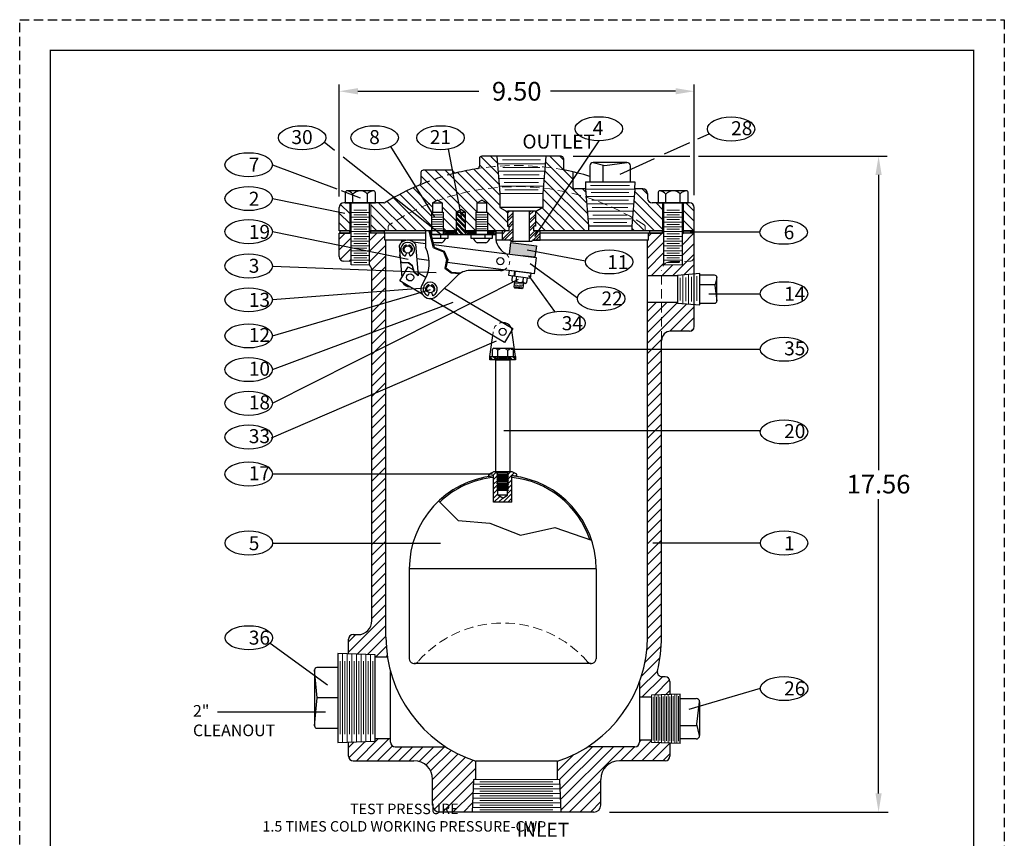
# Model space of a CAD drawing. Units: inches. Extents: x 16.6 to 42.9, y 0.7 to 34.8.
# Drawn here: x 16.6 to 42.9, y 12.8 to 34.8 of the extents above; entities that cross this region are included whole.
import ezdxf

# ---------------------------------------------------------------- set-up
doc = ezdxf.new("R2010")
doc.units = ezdxf.units.IN
doc.header["$MEASUREMENT"] = 0
doc.linetypes.add('HIDDEN', pattern=[0.375, 0.25, -0.125])
for name, color, linetype in [('DIMLINES', 4, 'Continuous'), ('Foreground', 7, 'Continuous'), ('HATCHLINES', 2, 'Continuous'), ('HIDDENLINES', 3, 'HIDDEN'), ('TITLEBOX-BORDER', 3, 'Continuous')]:
    doc.layers.add(name, color=color, linetype=linetype)
doc.styles.get("Standard").update_dxf_attribs({"font": 'arial.ttf'})
pattern_1 = [(135, (7.84529, -17.69239), (-0.06629126, -0.06629126), []), (135, (7.84529, -17.64819), (-0.06629126, -0.06629126), [])]

msp = doc.modelspace()

# ---------------------------------------------------------------- hatches: boundary and pattern name
at = {"lineweight": 9}
h = msp.add_hatch(dxfattribs=at)
h.set_pattern_fill('ANSI31', scale=1.5, angle=90)
h.set_pattern_definition([(135, (-21.84485, -13.58969), (-0.1325825, -0.1325825), [])])
h.paths.add_polyline_path([(34.354, 29.857), (34.511, 29.857, -0.414214), (34.636, 29.732), (34.636, 29.107), (34.354, 29.107)])
h.paths.add_polyline_path([(33.043, 30.232), (33.261, 30.232, -0.414214), (33.386, 30.107), (33.386, 29.982, 0.414214), (33.511, 29.857), (33.792, 29.857), (33.792, 29.107), (32.964, 29.107), (32.964, 29.232)])
h.paths.add_polyline_path([(30.589, 29.732), (30.589, 30.107), (30.668, 31.107), (31.073, 31.107, -0.414214), (31.136, 31.045), (31.136, 30.792, 0.358504), (31.186, 30.731, -0.007555), (31.386, 30.688), (31.386, 30.295, 0.414214), (31.448, 30.232), (31.728, 30.232), (31.807, 29.232), (31.807, 29.107), (30.386, 29.107), (30.386, 29.615)])
h.paths.add_polyline_path([(27.285, 30.336, 0.302567), (27.323, 30.394), (27.323, 30.67, -0.414214), (27.386, 30.732), (28.136, 30.732, -0.296538), (28.193, 30.695, 0.363779), (28.265, 30.66, -0.021472), (28.833, 30.774, 0.369055), (28.886, 30.836), (28.886, 31.045, -0.414214), (28.948, 31.107), (29.353, 31.107), (29.432, 30.107), (29.432, 29.732), (29.636, 29.615), (29.636, 29.107), (29.104, 29.107), (29.104, 29.601), (29.104, 29.607), (29.077, 29.607), (29.077, 29.857), (28.948, 29.931), (28.82, 29.857), (28.82, 29.607), (28.792, 29.607), (28.792, 29.107), (28.509, 29.107), (28.509, 29.607), (28.386, 29.678), (28.263, 29.607), (28.263, 29.107), (27.917, 29.107), (27.917, 29.601), (27.917, 29.607), (27.889, 29.607), (27.889, 29.857), (27.761, 29.931), (27.632, 29.857), (27.632, 29.607), (27.604, 29.607), (27.604, 29.601), (27.604, 29.107), (25.979, 29.107), (25.979, 29.857), (26.332, 29.857, 0.138038), (26.365, 29.866, -0.038301)])
h.paths.add_polyline_path([(25.136, 29.732, -0.414214), (25.261, 29.857), (25.417, 29.857), (25.417, 29.107), (25.136, 29.107)])
at = {"lineweight": 0}
h = msp.add_hatch(dxfattribs=at)
h.set_pattern_fill('ANSI32', color=256, scale=0.25, angle=90, style=0)
h.set_pattern_definition([(135, (9.56156, -16.03489), (-0.06629126, -0.06629126), []), (135, (9.56156, -15.9907), (-0.06629126, -0.06629126), [])])
h.paths.add_polyline_path([(28.263, 29.607), (28.509, 29.607), (28.509, 29.011), (28.263, 29.011)])
h = msp.add_hatch(dxfattribs=at)
h.set_pattern_fill('ANSI32', color=256, scale=0.4)
h.set_pattern_definition([(45, (-21.84485, -17.58969), (-0.10606602, 0.10606602), []), (45, (-21.77414, -17.58969), (-0.10606602, 0.10606602), [])])
h.paths.add_polyline_path([(30.386, 29.232), (30.341, 29.232), (30.341, 29.107), (30.516, 29.107), (30.516, 28.857), (30.31, 28.857), (30.292, 28.825), (30.229, 28.825), (30.229, 29.638), (30.386, 29.638)])
h.paths.add_polyline_path([(29.793, 28.825), (29.729, 28.825), (29.711, 28.857), (29.505, 28.857), (29.505, 29.107), (29.681, 29.107), (29.681, 29.232), (29.636, 29.232), (29.636, 29.638), (29.793, 29.638)])
h = msp.add_hatch()
h.set_pattern_fill('ANSI31', scale=1.6)
h.set_pattern_definition([(45, (-21.84485, -11.58969), (-0.14142136, 0.14142136), [])])
h.paths.add_polyline_path([(25.452, 29.045), (25.136, 29.045), (25.136, 28.417, 0.409111), (25.258, 28.292), (25.452, 28.289)])
h.paths.add_polyline_path([(26.386, 28.857), (26.355, 28.857), (26.355, 29.045), (25.947, 29.045), (25.947, 28.2, -0.184199), (26.011, 28.034), (26.011, 18.671, -0.414214), (25.636, 18.296), (25.511, 18.296, 0.414214), (25.386, 18.171), (25.386, 17.779), (26.101, 17.756), (26.101, 17.701), (26.426, 17.701, -0.038076), (26.386, 18.232)])
h.paths.add_polyline_path([(27.983, 15.295), (26.636, 15.295, -0.414214), (26.511, 15.42), (26.511, 15.514), (26.101, 15.514), (26.101, 15.443), (25.386, 15.421), (25.386, 15.045, 0.414214), (25.511, 14.92), (27.136, 14.92, -0.414214), (27.636, 14.42), (27.636, 13.732, 0.414214), (27.823, 13.545), (28.697, 13.545), (28.729, 14.42), (28.792, 14.42), (28.792, 14.907, -0.06436)])
h.paths.add_polyline_path([(32.636, 14.92), (33.86, 14.92, 0.414214), (33.985, 15.045), (33.985, 15.393), (33.49, 15.411), (33.49, 15.467), (33.173, 15.467), (33.173, 15.42, -0.414214), (33.048, 15.295), (31.788, 15.295, -0.06434), (30.979, 14.907), (30.979, 14.42), (31.042, 14.42), (31.074, 13.545), (31.948, 13.545, 0.414214), (32.136, 13.732), (32.136, 14.42, -0.414214)])
h.paths.add_polyline_path([(33.985, 17.045, 0.414214), (33.86, 17.17), (33.774, 17.17, -0.48533), (33.653, 17.324, 0.059213), (33.761, 18.232), (33.761, 26.17, -0.414214), (34.011, 26.42), (34.511, 26.42, 0.414214), (34.636, 26.545), (34.636, 27.139), (34.186, 27.175), (34.186, 27.19), (33.386, 27.186), (33.386, 18.232, -0.087828), (33.173, 17.031), (33.173, 16.623), (33.49, 16.623), (33.49, 16.679), (33.985, 16.696)])
h.paths.add_polyline_path([(34.636, 29.045), (34.322, 29.045), (34.322, 28.194), (33.827, 28.194), (33.827, 29.045), (33.417, 29.045), (33.417, 28.857), (33.386, 28.857), (33.386, 27.904), (34.186, 27.904), (34.186, 27.914), (34.636, 27.95)])
h = msp.add_hatch(color=252)
h.dxf.hatch_style = 1
h.paths.add_polyline_path([(25.149, 29.107), (25.149, 29.045), (25.417, 29.045), (25.417, 29.107)])
h.paths.add_polyline_path([(25.979, 29.107), (25.979, 29.045), (26.34, 29.045), (26.34, 29.107)])
h.paths.add_polyline_path([(33.444, 29.107), (33.444, 29.045), (33.792, 29.045), (33.792, 29.107)])
h.paths.add_polyline_path([(34.626, 29.045), (34.626, 29.107), (34.354, 29.107), (34.354, 29.045)])
at = {"lineweight": 13}
h = msp.add_hatch(dxfattribs=at)
h.set_pattern_fill('ANSI32', scale=0.125, angle=90, style=0)
h.set_pattern_definition([(45, (65.683805, -20.90573), (0.03314563, -0.03314563), []), (45, (65.683805, -20.883633), (0.03314563, -0.03314563), [])])
h.paths.add_polyline_path([(28.263, 29.101), (28.263, 29.011), (27.929, 29.011), (27.929, 29.101)])
h.paths.add_polyline_path([(28.779, 29.101), (28.779, 29.011), (28.509, 29.011), (28.509, 29.101)])
h.paths.add_polyline_path([(29.117, 29.011), (29.117, 29.101), (29.323, 29.101), (29.323, 29.011)])
h = msp.add_hatch(color=250)
h.dxf.hatch_style = 1
h.paths.add_polyline_path([(29.73, 28.795), (29.692, 28.486), (30.033, 28.443), (30.374, 28.401), (30.412, 28.711)])
at = {"lineweight": 0}
h = msp.add_hatch(dxfattribs=at)
h.set_pattern_fill('ANSI32', scale=0.25, angle=90, style=0)
h.set_pattern_definition(pattern_1)
h.paths.add_polyline_path([(29.364, 25.653), (29.167, 25.653), (29.167, 25.743), (29.221, 25.743), (29.221, 25.743), (29.364, 25.743)])
h = msp.add_hatch(dxfattribs=at)
h.set_pattern_fill('ANSI32', scale=0.25, angle=90, style=0)
h.set_pattern_definition(pattern_1)
h.paths.add_polyline_path([(29.665, 25.653), (29.665, 25.743), (29.79, 25.743), (29.854, 25.743), (29.854, 25.653)])
at = {"layer": 'HATCHLINES', "lineweight": 0}
h = msp.add_hatch(dxfattribs=at)
h.set_pattern_fill('ANSI31', scale=0.7)
h.set_pattern_definition([(45, (-9.84485, -11.58969), (-0.06187184, 0.06187184), [])])
h.paths.add_polyline_path([(29.266, 22.559), (29.136, 22.528), (29.136, 22.59), (29.261, 22.653), (29.354, 22.653), (29.368, 22.639), (29.354, 22.625), (29.382, 22.597), (29.354, 22.57), (29.382, 22.542), (29.354, 22.514), (29.382, 22.486), (29.354, 22.458), (29.382, 22.431), (29.354, 22.403), (29.382, 22.375), (29.354, 22.347), (29.382, 22.32), (29.354, 22.292), (29.382, 22.264), (29.354, 22.236), (29.382, 22.208), (29.354, 22.181), (29.382, 22.153), (29.382, 22.028), (29.511, 21.954), (29.511, 21.84), (29.266, 21.84)])
h.paths.add_polyline_path([(29.511, 21.954), (29.639, 22.028), (29.639, 22.153), (29.667, 22.153), (29.639, 22.181), (29.667, 22.208), (29.639, 22.236), (29.667, 22.264), (29.639, 22.292), (29.667, 22.32), (29.639, 22.347), (29.667, 22.375), (29.639, 22.403), (29.667, 22.431), (29.639, 22.458), (29.667, 22.486), (29.639, 22.514), (29.667, 22.542), (29.639, 22.57), (29.667, 22.597), (29.639, 22.625), (29.667, 22.653), (29.76, 22.653), (29.886, 22.59), (29.886, 22.528), (29.756, 22.559), (29.756, 21.84), (29.511, 21.84)])

# ---------------------------------------------------------------- linework, layer by layer
at = {"color": 2, "linetype": 'HIDDEN'}
msp.add_line((16.583, 34.762), (42.936, 34.762), dxfattribs=at)
for p, q in [((25.136, 30.024), (25.136, 33.026)), ((34.636, 30.063), (34.636, 33.026)), ((25.636, 32.846), (28.871, 32.846)), ((34.136, 32.846), (30.791, 32.846)), ((34.734, 31.573), (35.036, 31.71)), ((25.007, 31.264), (24.733, 31.48)), ((27.695, 29.475), (26.518, 31.364)), ((32.082, 31.519), (30.361, 28.956)), ((33.844, 31.17), (34.52, 31.476)), ((28.048, 31.293), (28.415, 29.396)), ((31.4, 31.107), (34.521, 31.107)), ((34.75, 31.107), (39.801, 31.107)), ((23.349, 30.877), (25.07, 30.231)), ((27.857, 29.011), (25.242, 31.078)), ((32.653, 30.63), (33.572, 31.047)), ((39.571, 30.607), (39.571, 22.699)), ((25.19, 30.185), (25.696, 29.995)), ((23.349, 29.974), (25.285, 29.583)), ((27.632, 29.857), (27.761, 29.931)), ((27.632, 29.857), (27.889, 29.857)), ((27.632, 29.857), (27.632, 29.607)), ((27.889, 29.857), (27.761, 29.931)), ((27.889, 29.857), (27.889, 29.607)), ((28.82, 29.857), (28.948, 29.931)), ((28.82, 29.857), (29.077, 29.857)), ((28.82, 29.857), (28.82, 29.607)), ((29.077, 29.857), (28.948, 29.931)), ((29.077, 29.857), (29.077, 29.607)), ((27.604, 29.607), (27.917, 29.607)), ((27.604, 29.607), (27.604, 29.107)), ((27.604, 29.601), (27.604, 29.011)), ((27.917, 29.607), (27.917, 29.107)), ((27.917, 29.601), (27.917, 29.011)), ((28.263, 29.607), (28.386, 29.678)), ((28.263, 29.607), (28.509, 29.607)), ((28.263, 29.607), (28.263, 29.011)), ((28.509, 29.607), (28.386, 29.678)), ((28.509, 29.607), (28.509, 29.011)), ((28.792, 29.607), (28.792, 29.107)), ((28.792, 29.607), (29.104, 29.607)), ((28.792, 29.601), (28.792, 29.011)), ((29.104, 29.607), (29.104, 29.107)), ((29.104, 29.601), (29.104, 29.011)), ((30.386, 29.638), (29.636, 29.638)), ((29.636, 29.638), (29.636, 29.232)), ((29.793, 28.857), (29.793, 29.638)), ((30.229, 28.825), (30.229, 29.638)), ((30.386, 29.638), (30.386, 29.232)), ((23.349, 29.087), (26.979, 28.35)), ((25.136, 28.417), (25.136, 29.045)), ((25.452, 29.045), (25.136, 29.045)), ((27.448, 29.045), (25.947, 29.045)), ((26.355, 28.857), (26.355, 29.045)), ((27.448, 29.107), (27.448, 28.67)), ((28.263, 29.107), (27.448, 29.107)), ((28.263, 29.101), (27.917, 29.101)), ((29.323, 29.107), (28.509, 29.107)), ((28.792, 29.101), (28.509, 29.101)), ((29.323, 29.101), (29.104, 29.101)), ((29.323, 29.107), (29.323, 28.944)), ((29.505, 29.045), (29.323, 29.045)), ((29.505, 28.857), (29.505, 29.107)), ((29.681, 29.107), (29.505, 29.107)), ((29.636, 29.232), (29.681, 29.232)), ((29.681, 29.107), (29.681, 29.232)), ((30.341, 29.107), (30.341, 29.232)), ((30.386, 29.232), (30.341, 29.232)), ((30.341, 29.107), (30.516, 29.107)), ((30.516, 28.857), (30.516, 29.107)), ((33.827, 29.045), (30.516, 29.045)), ((33.417, 28.857), (33.417, 29.045)), ((34.636, 29.045), (34.322, 29.045)), ((36.394, 29.071), (34.525, 29.071)), ((34.636, 26.545), (34.636, 29.045)), ((26.925, 28.857), (26.355, 28.857)), ((26.386, 18.232), (26.386, 28.857)), ((27.448, 28.857), (27.009, 28.857)), ((27.868, 28.786), (27.652, 28.786)), ((29.056, 28.786), (28.839, 28.786)), ((29.711, 28.857), (29.331, 28.857)), ((29.711, 28.857), (29.505, 28.857)), ((29.729, 28.825), (29.711, 28.857)), ((30.292, 28.825), (29.729, 28.825)), ((30.292, 28.825), (30.31, 28.857)), ((30.31, 28.857), (30.516, 28.857)), ((33.417, 28.857), (30.31, 28.857)), ((33.386, 18.232), (33.386, 28.857)), ((26.863, 28.56), (26.892, 28.55)), ((26.936, 28.52), (26.911, 28.448)), ((26.938, 28.721), (26.946, 28.704)), ((26.997, 28.72), (26.989, 28.703)), ((26.997, 28.52), (27.022, 28.448)), ((27.07, 28.56), (27.041, 28.55)), ((27.66, 28.654), (27.922, 28.544)), ((27.675, 28.674), (27.948, 28.56)), ((27.922, 28.544), (28.011, 28.343)), ((27.948, 28.56), (28.04, 28.339)), ((31.728, 28.298), (30.167, 28.593)), ((25.452, 28.289), (25.258, 28.292)), ((26.824, 28.253), (26.776, 28.294)), ((26.824, 28.25), (26.776, 28.291)), ((26.997, 28.25), (26.824, 28.253)), ((26.991, 28.247), (26.824, 28.25)), ((27.093, 28.165), (26.991, 28.247)), ((27.098, 28.168), (26.997, 28.25)), ((28.011, 28.343), (27.963, 28.113)), ((28.04, 28.339), (27.99, 28.122)), ((31.51, 27.302), (30.248, 28.223)), ((23.349, 28.162), (27.734, 27.989)), ((26.011, 18.671), (26.011, 28.034)), ((27.144, 27.992), (27.093, 28.165)), ((27.149, 27.996), (27.098, 28.168)), ((27.249, 27.907), (27.144, 27.992)), ((27.249, 27.915), (27.149, 27.996)), ((27.963, 28.113), (28.13, 27.985)), ((27.99, 28.122), (28.14, 28.004)), ((28.13, 27.985), (28.365, 27.967)), ((28.14, 28.004), (28.394, 27.984)), ((29.448, 28.045), (28.634, 28.045)), ((29.826, 28.028), (29.81, 27.899)), ((29.843, 28.026), (29.827, 27.897)), ((23.349, 24.49), (29.932, 27.81)), ((27.249, 27.907), (27.249, 27.915)), ((27.75, 27.368), (28.28, 27.899)), ((29.829, 27.738), (29.813, 27.61)), ((30.061, 27.578), (30.078, 27.707)), ((30.2, 27.914), (30.901, 26.945)), ((34.186, 27.904), (33.386, 27.904)), ((23.348, 27.273), (27.422, 27.578)), ((23.349, 26.296), (27.578, 27.542)), ((27.469, 27.495), (27.498, 27.485)), ((27.542, 27.454), (27.516, 27.382)), ((27.544, 27.655), (27.552, 27.638)), ((27.603, 27.655), (27.595, 27.638)), ((27.602, 27.454), (27.628, 27.382)), ((27.675, 27.495), (27.646, 27.485)), ((29.813, 27.61), (29.839, 27.575)), ((29.813, 27.61), (30.061, 27.578)), ((30.027, 27.551), (29.839, 27.575)), ((30.061, 27.578), (30.027, 27.551)), ((36.405, 27.417), (35.028, 27.417)), ((23.349, 25.393), (28.188, 27.194)), ((34.186, 27.19), (33.386, 27.186)), ((34.511, 26.42), (34.011, 26.42)), ((23.325, 23.569), (29.341, 26.167)), ((33.761, 18.232), (33.761, 26.17)), ((29.739, 25.938), (36.405, 25.938)), ((36.407, 23.749), (29.54, 23.749)), ((29.237, 22.596), (23.349, 22.596)), ((39.571, 14.045), (39.571, 21.922)), ((23.35, 20.749), (27.842, 20.749)), ((36.406, 20.749), (33.533, 20.749)), ((25.511, 18.296), (25.636, 18.296)), ((23.287, 18.071), (24.819, 16.953)), ((25.386, 17.779), (25.386, 18.171)), ((26.101, 17.701), (26.426, 17.701)), ((26.511, 15.42), (26.511, 17.305)), ((33.86, 17.17), (33.774, 17.17)), ((33.173, 17.031), (33.173, 15.42)), ((33.985, 17.045), (33.985, 16.696)), ((33.173, 16.73), (33.173, 15.42)), ((33.173, 16.73), (33.173, 15.42)), ((33.49, 16.623), (33.173, 16.623)), ((36.406, 16.853), (34.491, 16.29)), ((25.386, 15.045), (25.386, 15.421)), ((26.101, 15.514), (26.511, 15.514)), ((26.636, 15.295), (27.983, 15.295)), ((33.048, 15.295), (31.788, 15.295)), ((33.048, 15.295), (31.788, 15.295)), ((33.49, 15.467), (33.173, 15.467)), ((33.985, 15.393), (33.985, 15.045)), ((25.511, 14.92), (27.136, 14.92)), ((30.979, 14.907), (28.792, 14.907)), ((28.792, 14.42), (28.792, 14.907)), ((30.979, 14.42), (30.979, 14.907)), ((33.86, 14.92), (32.636, 14.92)), ((33.86, 14.92), (33.422, 14.92)), ((27.636, 13.732), (27.636, 14.42)), ((32.136, 13.732), (32.136, 14.42)), ((31.948, 13.545), (27.823, 13.545)), ((32.367, 13.545), (39.829, 13.545))]:
    msp.add_line(p, q)
at = {"color": 7}
for p, q in [((31.073, 31.107), (28.948, 31.107)), ((29.353, 31.107), (29.432, 30.107)), ((30.668, 31.107), (30.589, 30.107)), ((28.886, 31.045), (28.886, 30.836)), ((31.136, 31.045), (31.136, 30.792)), ((31.843, 30.848), (31.843, 30.422)), ((32.837, 30.939), (31.934, 30.939)), ((31.934, 30.939), (32.243, 30.861)), ((32.201, 30.422), (32.201, 30.872)), ((32.243, 30.861), (32.837, 30.939)), ((32.928, 30.422), (32.928, 30.848)), ((27.323, 30.67), (27.323, 30.394)), ((28.136, 30.732), (27.386, 30.732)), ((31.386, 30.688), (31.386, 30.295)), ((31.724, 30.422), (33.047, 30.422)), ((29.432, 30.107), (29.432, 29.732)), ((30.589, 30.107), (30.589, 29.732)), ((31.731, 30.232), (31.448, 30.232)), ((31.728, 30.232), (31.807, 29.232)), ((33.043, 30.232), (32.964, 29.232)), ((33.261, 30.232), (33.04, 30.232)), ((33.386, 30.107), (33.386, 29.982)), ((26.332, 29.857), (25.261, 29.857)), ((25.452, 28.194), (25.452, 29.857)), ((25.947, 28.194), (25.947, 29.857)), ((34.511, 29.857), (33.511, 29.857)), ((33.827, 28.194), (33.827, 29.857)), ((34.322, 28.194), (34.322, 29.857)), ((25.136, 29.107), (25.136, 29.732)), ((30.589, 29.732), (29.432, 29.732)), ((29.432, 29.732), (29.636, 29.615)), ((29.636, 29.615), (29.636, 29.232)), ((30.589, 29.732), (30.386, 29.615)), ((30.386, 29.615), (30.386, 29.232)), ((34.636, 29.107), (34.636, 29.732)), ((25.452, 29.107), (25.136, 29.107)), ((28.263, 29.107), (25.947, 29.107)), ((27.66, 28.654), (27.546, 29.101)), ((27.567, 29.102), (27.675, 28.674)), ((27.59, 29.011), (29.323, 29.011)), ((27.592, 29.101), (27.592, 29.011)), ((27.929, 29.101), (27.929, 29.011)), ((29.681, 29.107), (28.509, 29.107)), ((28.779, 29.101), (28.779, 29.011)), ((29.117, 29.101), (29.117, 29.011)), ((33.827, 29.107), (30.341, 29.107)), ((31.807, 29.232), (31.807, 29.107)), ((32.964, 29.232), (31.807, 29.232)), ((32.964, 29.232), (32.964, 29.107)), ((34.636, 29.107), (34.322, 29.107)), ((27.174, 28.75), (27.249, 27.915)), ((26.739, 28.711), (26.814, 27.859)), ((34.786, 27.962), (34.186, 27.914)), ((34.786, 27.127), (34.786, 27.962)), ((26.826, 27.732), (26.826, 27.723)), ((34.186, 27.914), (34.186, 27.175)), ((35.183, 27.92), (34.786, 27.92)), ((34.786, 27.672), (35.199, 27.672)), ((35.246, 27.857), (35.192, 27.643)), ((35.246, 27.232), (35.246, 27.857)), ((35.192, 27.643), (35.246, 27.232)), ((34.186, 27.175), (34.186, 27.205)), ((34.186, 27.175), (34.786, 27.127)), ((34.786, 27.17), (35.183, 27.17)), ((29.854, 25.743), (29.758, 26.437)), ((29.167, 25.743), (29.245, 26.304)), ((29.136, 22.59), (29.261, 22.653)), ((29.136, 22.528), (29.136, 22.59)), ((29.136, 22.528), (29.266, 22.559)), ((29.76, 22.653), (29.261, 22.653)), ((29.266, 21.84), (29.266, 22.559)), ((29.756, 21.84), (29.756, 22.559)), ((29.886, 22.528), (29.756, 22.559)), ((29.886, 22.59), (29.76, 22.653)), ((29.886, 22.528), (29.886, 22.59)), ((29.667, 22.153), (29.382, 22.153)), ((29.382, 22.028), (29.382, 22.153)), ((29.639, 22.028), (29.639, 22.153)), ((27.796, 21.876), (28.319, 21.353)), ((29.639, 22.028), (29.382, 22.028)), ((29.511, 21.954), (29.382, 22.028)), ((29.511, 21.954), (29.639, 22.028)), ((29.756, 21.84), (29.266, 21.84)), ((28.319, 21.353), (29.164, 21.278)), ((29.164, 21.278), (29.989, 20.958)), ((29.989, 20.958), (30.902, 21.169)), ((30.902, 21.169), (31.89, 20.823)), ((27.011, 20.056), (27.011, 17.652)), ((32.011, 20.056), (27.011, 20.056)), ((32.011, 20.056), (32.011, 17.652)), ((26.101, 17.756), (25.101, 17.788)), ((25.101, 17.788), (25.102, 15.411)), ((26.101, 15.443), (26.101, 17.756)), ((25.101, 17.412), (24.538, 17.412)), ((31.881, 17.522), (27.141, 17.522)), ((24.476, 17.35), (24.476, 15.85)), ((24.549, 16.6), (24.476, 17.35)), ((34.265, 15.384), (34.265, 16.706)), ((24.476, 15.85), (24.549, 16.6)), ((25.101, 16.6), (24.549, 16.6)), ((34.265, 16.587), (34.691, 16.587)), ((34.704, 15.902), (34.781, 16.496)), ((34.781, 16.496), (34.781, 15.593)), ((21.878, 16.232), (24.765, 16.232)), ((34.265, 15.86), (34.714, 15.86)), ((34.781, 15.593), (34.704, 15.902)), ((24.538, 15.787), (25.101, 15.787)), ((25.101, 15.411), (26.101, 15.443)), ((34.691, 15.502), (34.265, 15.502)), ((28.729, 14.42), (28.697, 13.545)), ((31.074, 13.545), (31.042, 14.42))]:
    msp.add_line(p, q, dxfattribs=at)
at = {"color": 7, "ltscale": 0.7}
for p, q in [((31.724, 30.422), (31.731, 30.232)), ((33.047, 30.422), (33.04, 30.232)), ((34.265, 16.706), (33.49, 16.679)), ((34.265, 15.384), (33.49, 15.411))]:
    msp.add_line(p, q, dxfattribs=at)
at = {"color": 7, "lineweight": 5}
for p, q in [((30.589, 30.107), (29.432, 30.107)), ((25.452, 29.601), (25.947, 29.601)), ((25.529, 29.665), (25.87, 29.665)), ((25.529, 29.537), (25.87, 29.537)), ((33.827, 29.601), (34.322, 29.601)), ((33.904, 29.665), (34.245, 29.665)), ((33.904, 29.537), (34.245, 29.537)), ((25.452, 29.473), (25.947, 29.473)), ((25.452, 29.345), (25.947, 29.345)), ((25.529, 29.409), (25.87, 29.409)), ((25.529, 29.281), (25.87, 29.281)), ((33.827, 29.473), (34.322, 29.473)), ((33.827, 29.345), (34.322, 29.345)), ((33.904, 29.409), (34.245, 29.409)), ((33.904, 29.281), (34.245, 29.281)), ((25.452, 29.217), (25.947, 29.217)), ((25.452, 29.089), (25.947, 29.089)), ((25.529, 29.153), (25.87, 29.153)), ((25.529, 29.025), (25.87, 29.025)), ((33.827, 29.217), (34.322, 29.217)), ((33.827, 29.089), (34.322, 29.089)), ((33.904, 29.153), (34.245, 29.153)), ((33.904, 29.025), (34.245, 29.025)), ((25.452, 28.961), (25.947, 28.961)), ((25.452, 28.833), (25.947, 28.833)), ((25.529, 28.897), (25.87, 28.897)), ((25.529, 28.769), (25.87, 28.769)), ((33.827, 28.961), (34.322, 28.961)), ((33.827, 28.833), (34.322, 28.833)), ((33.904, 28.897), (34.245, 28.897)), ((33.904, 28.769), (34.245, 28.769)), ((25.452, 28.705), (25.947, 28.705)), ((25.452, 28.577), (25.947, 28.577)), ((25.529, 28.641), (25.87, 28.641)), ((25.529, 28.514), (25.87, 28.514)), ((33.827, 28.705), (34.322, 28.705)), ((33.827, 28.577), (34.322, 28.577)), ((33.904, 28.641), (34.245, 28.641)), ((33.904, 28.514), (34.245, 28.514)), ((25.452, 28.45), (25.947, 28.45)), ((25.452, 28.322), (25.947, 28.322)), ((25.529, 28.386), (25.87, 28.386)), ((25.529, 28.258), (25.87, 28.258)), ((33.827, 28.45), (34.322, 28.45)), ((33.827, 28.322), (34.322, 28.322)), ((33.904, 28.386), (34.245, 28.386)), ((33.904, 28.258), (34.245, 28.258)), ((25.452, 28.194), (25.947, 28.194)), ((33.827, 28.194), (34.322, 28.194)), ((30.038, 27.676), (29.852, 27.699)), ((30.069, 27.636), (29.82, 27.667)), ((30.027, 27.612), (29.841, 27.636)), ((25.227, 15.415), (25.226, 17.784)), ((25.351, 15.419), (25.351, 17.78)), ((25.476, 15.423), (25.476, 17.776)), ((25.601, 15.427), (25.601, 17.772)), ((25.726, 15.431), (25.726, 17.768)), ((25.851, 15.435), (25.851, 17.764)), ((25.163, 15.631), (25.163, 17.582)), ((25.288, 15.631), (25.288, 17.582)), ((25.413, 15.631), (25.413, 17.582)), ((25.538, 15.631), (25.538, 17.582)), ((25.663, 15.631), (25.663, 17.582)), ((25.788, 15.631), (25.788, 17.582)), ((25.913, 15.631), (25.913, 17.582)), ((26.038, 15.631), (26.038, 17.582)), ((33.49, 15.411), (33.49, 16.679)), ((33.535, 15.463), (33.535, 16.626)), ((33.58, 15.407), (33.58, 16.682)), ((33.625, 15.46), (33.625, 16.629)), ((33.67, 15.404), (33.67, 16.685)), ((33.715, 15.457), (33.715, 16.632)), ((33.76, 15.401), (33.76, 16.688)), ((33.805, 15.454), (33.805, 16.636)), ((33.85, 15.398), (33.85, 16.691)), ((33.895, 15.45), (33.895, 16.639)), ((33.94, 15.395), (33.94, 16.694)), ((33.985, 15.447), (33.985, 16.642)), ((34.03, 15.392), (34.03, 16.697)), ((34.075, 15.444), (34.075, 16.645)), ((34.12, 15.385), (34.12, 16.701)), ((34.168, 15.387), (34.168, 16.702)), ((34.213, 15.444), (34.213, 16.645)), ((31.046, 14.295), (28.725, 14.295)), ((30.854, 14.357), (28.903, 14.357)), ((30.854, 14.232), (28.903, 14.232)), ((31.056, 14.045), (28.716, 14.045)), ((31.051, 14.17), (28.72, 14.17)), ((30.854, 14.107), (28.903, 14.107)), ((30.854, 13.982), (28.903, 13.982)), ((31.065, 13.795), (28.706, 13.795)), ((31.06, 13.92), (28.711, 13.92)), ((30.854, 13.857), (28.903, 13.857)), ((30.854, 13.732), (28.903, 13.732)), ((31.069, 13.67), (28.702, 13.67)), ((30.854, 13.607), (28.903, 13.607))]:
    msp.add_line(p, q, dxfattribs=at)
at = {"color": 7, "lineweight": 9}
for p, q in [((25.417, 29.857), (25.417, 29.107)), ((25.979, 29.857), (25.979, 29.107)), ((33.792, 29.857), (33.792, 29.107)), ((34.354, 29.857), (34.354, 29.107))]:
    msp.add_line(p, q, dxfattribs=at)
at = {"lineweight": 0}
for p, q in [((27.845, 29.011), (27.845, 28.915)), ((27.857, 29.011), (27.857, 28.915)), ((29.032, 29.011), (29.032, 28.915)), ((29.045, 29.011), (29.045, 28.915))]:
    msp.add_line(p, q, dxfattribs=at)
at = {"color": 7, "linetype": 'HIDDEN', "lineweight": 5, "ltscale": 0.25}
msp.add_line((29.245, 26.304), (29.263, 26.437), dxfattribs=at)
at = {"color": 7, "lineweight": 0}
for p, q in [((29.665, 25.698), (29.364, 25.698)), ((29.631, 25.719), (29.399, 25.719)), ((29.631, 25.673), (29.399, 25.673)), ((29.639, 22.625), (29.354, 22.625)), ((29.639, 22.57), (29.354, 22.57)), ((29.639, 22.514), (29.354, 22.514)), ((29.639, 22.458), (29.354, 22.458)), ((29.639, 22.403), (29.354, 22.403)), ((29.667, 22.597), (29.382, 22.597)), ((29.667, 22.542), (29.382, 22.542)), ((29.667, 22.486), (29.382, 22.486)), ((29.667, 22.431), (29.382, 22.431)), ((29.639, 22.347), (29.354, 22.347)), ((29.639, 22.292), (29.354, 22.292)), ((29.639, 22.236), (29.354, 22.236)), ((29.639, 22.181), (29.354, 22.181)), ((29.667, 22.375), (29.382, 22.375)), ((29.667, 22.32), (29.382, 22.32)), ((29.667, 22.264), (29.382, 22.264)), ((29.667, 22.208), (29.382, 22.208))]:
    msp.add_line(p, q, dxfattribs=at)
at = {"color": 7, "lineweight": 5, "ltscale": 0.8}
for p, q in [((25.976, 15.439), (25.976, 17.76)), ((31.042, 14.42), (28.729, 14.42))]:
    msp.add_line(p, q, dxfattribs=at)
at = {"const_width": 0.04}
msp.add_lwpolyline([(17.403, 33.943), (42.117, 33.943), (42.117, 1.497), (17.403, 1.497)], close=True, dxfattribs=at)
for points in [[(25.417, 29.107), (25.149, 29.107), (25.149, 29.045), (25.417, 29.045)], [(25.979, 29.107), (26.34, 29.107), (26.34, 29.045), (25.979, 29.045)], [(29.234, 29.011), (28.662, 29.011), (28.662, 28.915), (29.234, 28.915)], [(33.792, 29.107), (33.444, 29.107), (33.444, 29.045), (33.792, 29.045)], [(34.354, 29.107), (34.626, 29.107), (34.626, 29.045), (34.354, 29.045)], [(30.276, 27.971), (29.68, 28.046), (29.664, 27.917), (30.259, 27.842)], [(29.698, 22.653), (29.323, 22.653), (29.323, 25.653), (29.698, 25.653)]]:
    msp.add_lwpolyline(points, close=True)
for points in [[(27.614, 28.915), (28.047, 28.915), (28.047, 29.011), (27.59, 29.011)], [(29.692, 28.486), (29.73, 28.795), (30.412, 28.711), (30.374, 28.401), (30.033, 28.443)], [(27.357, 27.417), (26.761, 27.769), (26.983, 28.146), (27.123, 28.063)], [(27.242, 27.993), (27.463, 27.863)], [(27.955, 27.573), (29.783, 26.496), (29.561, 26.119), (27.565, 27.295)]]:
    msp.add_lwpolyline(points)
at = {"color": 7}
for points in [[(26.802, 28.798), (26.809, 28.852), (26.877, 28.843)], [(27.112, 28.814), (27.448, 28.771)], [(27.657, 28.745), (30.405, 28.395), (30.35, 27.961), (28.021, 28.257)], [(26.765, 28.417), (26.754, 28.418), (26.76, 28.468)], [(27.538, 28.318), (27.209, 28.36)], [(29.364, 25.743), (29.364, 25.653)], [(29.665, 25.653), (29.665, 25.743)], [(29.382, 22.153), (29.354, 22.181), (29.382, 22.208), (29.354, 22.236), (29.382, 22.264), (29.354, 22.292), (29.382, 22.32), (29.354, 22.347), (29.382, 22.375), (29.354, 22.403), (29.382, 22.431), (29.354, 22.458), (29.382, 22.486), (29.354, 22.514), (29.382, 22.542), (29.354, 22.57), (29.382, 22.597), (29.354, 22.625), (29.368, 22.639), (29.354, 22.653)], [(29.667, 22.153), (29.639, 22.181), (29.667, 22.208), (29.639, 22.236), (29.667, 22.264), (29.639, 22.292), (29.667, 22.32), (29.639, 22.347), (29.667, 22.375), (29.639, 22.403), (29.667, 22.431), (29.639, 22.458), (29.667, 22.486), (29.639, 22.514), (29.667, 22.542), (29.639, 22.57), (29.667, 22.597), (29.639, 22.625), (29.667, 22.653)]]:
    msp.add_lwpolyline(points, dxfattribs=at)
msp.add_lwpolyline([(29.167, 25.743), (29.854, 25.743), (29.854, 25.653), (29.167, 25.653)], close=True, dxfattribs=at)
for centre in [(26.967, 28.61), (26.967, 28.61), (29.511, 26.403)]:
    msp.add_circle(centre, 0.0955, dxfattribs=at)
for centre in [(29.448, 28.295), (27.033, 27.862), (27.572, 27.545), (27.572, 27.545), (29.511, 26.403)]:
    msp.add_circle(centre, 0.0955)
for centre, radius, start, end in [((28.948, 31.045), 0.0625, 90, 180), ((31.073, 31.045), 0.0625, 0, 90), ((28.823, 30.836), 0.0625, 278.9727, 0), ((31.934, 30.848), 0.0904, 90, 180), ((32.837, 30.848), 0.0904, 0, 90), ((27.386, 30.67), 0.0625, 90, 180), ((28.136, 30.67), 0.0625, 23.9316, 90), ((28.25, 30.72), 0.0625, 203.9316, 283.893), ((29.886, 24.107), 6.75, 98.9727, 103.893), ((31.198, 30.792), 0.0625, 180, 258.8919), ((29.886, 24.107), 6.75, 73.1403, 78.8919), ((29.886, 24.107), 6.75, 112.6637, 121.4373), ((27.261, 30.394), 0.0625, 292.6637, 0), ((31.448, 30.295), 0.0625, 180, 270), ((33.261, 30.107), 0.125, 0, 90), ((25.261, 29.732), 0.125, 90, 180), ((26.332, 29.92), 0.0625, 270, 301.4373), ((33.511, 29.982), 0.125, 180, 270), ((34.511, 29.732), 0.125, 0, 90), ((26.967, 28.61), 0.25, 34.0273, 156.1173), ((27.033, 27.863), 0.25, 214.0273, 268.32), ((35.183, 27.857), 0.0625, 0, 90), ((35.183, 27.232), 0.0625, 270, 0), ((29.511, 26.403), 0.25, 29.8673, 89.0153), ((29.511, 26.403), 0.25, 7.8815, 10.8509), ((29.511, 20.056), 2.5, 95.6364, 180), ((29.511, 20.056), 2.46, 95.7158, 133.2697), ((29.511, 20.056), 2.5, 0, 84.3636), ((29.511, 20.056), 2.46, 18.5697, 84.2842), ((24.538, 17.35), 0.0625, 90, 180), ((27.141, 17.652), 0.13, 180, 319.217), ((31.881, 17.652), 0.13, 220.783, 0), ((34.691, 16.496), 0.0904, 0, 90), ((24.538, 15.85), 0.0625, 180, 270), ((34.691, 15.593), 0.0904, 270, 0)]:
    msp.add_arc(centre, radius, start, end, dxfattribs=at)
at = {"color": 7, "linetype": 'Continuous'}
for centre, radius, start, end in [((25.347, 30.127), 0.0532, 90, 180), ((25.304, 29.912), 0.268, 42.5292, 83.5507), ((25.698, 29.912), 0.268, 45.0438, 137.1666), ((26.077, 29.912), 0.268, 94.1628, 134.9539), ((26.049, 30.127), 0.0532, 0, 90), ((33.722, 30.127), 0.0532, 90, 180), ((33.679, 29.912), 0.268, 42.5292, 83.5507), ((34.073, 29.912), 0.268, 45.0438, 137.1666), ((34.452, 29.912), 0.268, 94.1628, 134.9539), ((34.424, 30.127), 0.0532, 0, 90), ((29.786, 27.77), 0.0258, 172.7601, 262.7601), ((29.778, 27.876), 0.13, 269.2094, 310.2309), ((29.968, 27.852), 0.13, 215.5935, 307.7163), ((30.15, 27.829), 0.13, 217.8062, 258.5973), ((30.124, 27.727), 0.0258, 262.7601, 352.7601), ((29.275, 25.927), 0.0362, 90, 180), ((29.256, 25.78), 0.182, 45.0461, 85.8372), ((29.513, 25.78), 0.182, 42.8334, 134.9562), ((29.781, 25.78), 0.182, 96.4493, 137.4708), ((29.752, 25.927), 0.0362, 0, 90)]:
    msp.add_arc(centre, radius, start, end, dxfattribs=at)
for centre, radius, start, end in [((26.967, 28.61), 0.188, 293.8976, 246.1024), ((26.967, 28.61), 0.127, 111.9572, 191.7036), ((26.925, 28.714), 0.015, 25.2142, 111.9572), ((27.011, 28.714), 0.015, 66.8208, 154.7858), ((26.967, 28.61), 0.127, 348.2964, 66.8208), ((27.76, 29.011), 0.25, 242.9545, 244.2916), ((27.76, 29.011), 0.25, 295.7084, 337.3992), ((28.947, 29.011), 0.25, 202.6008, 244.2916), ((28.947, 29.011), 0.25, 295.7084, 337.3992), ((29.823, 28.944), 0.5, 180, 239.9559), ((26.874, 28.591), 0.0325, 191.7036, 251.2807), ((27.059, 28.591), 0.0325, 288.7193, 348.2964), ((26.541, 28.249), 1, 326.6044, 24.867), ((29.448, 28.295), 0.25, 54.4512, 59.9559), ((25.261, 28.417), 0.125, 180, 269), ((25.761, 28.034), 0.25, 0, 41.7474), ((26.897, 28.453), 0.015, 246.1024, 340.6605), ((27.037, 28.453), 0.015, 199.3395, 293.8976), ((28.634, 27.545), 0.5, 90, 135), ((29.448, 28.295), 0.25, 270, 292.3483), ((27.573, 27.545), 0.25, 141.9522, 315.111), ((27.572, 27.545), 0.188, 293.8976, 246.1024), ((27.572, 27.545), 0.127, 111.9572, 191.7036), ((27.479, 27.526), 0.0325, 191.7036, 251.2807), ((27.53, 27.649), 0.015, 25.2142, 111.9572), ((27.616, 27.648), 0.015, 66.8208, 154.7858), ((27.572, 27.545), 0.127, 348.2964, 66.8208), ((27.665, 27.526), 0.0325, 288.7193, 348.2964), ((27.502, 27.387), 0.015, 246.1024, 340.6605), ((27.642, 27.387), 0.015, 199.3395, 293.8976), ((34.011, 26.17), 0.25, 90, 180), ((34.511, 26.545), 0.125, 270, 0), ((25.636, 18.671), 0.375, 270, 0), ((25.511, 18.171), 0.125, 90, 180), ((29.886, 18.232), 3.5, 180, 251.79), ((29.886, 18.232), 3.5, 288.21, 0), ((29.886, 18.232), 3.875, 346.4452, 0), ((33.774, 17.295), 0.125, 166.4452, 270), ((33.86, 17.045), 0.125, 0, 90), ((26.636, 15.42), 0.125, 180, 270), ((33.048, 15.42), 0.125, 270, 0), ((33.048, 15.42), 0.125, 270, 0), ((25.511, 15.045), 0.125, 180, 270), ((33.86, 15.045), 0.125, 270, 0), ((27.136, 14.42), 0.5, 0, 90), ((32.636, 14.42), 0.5, 90, 180), ((27.823, 13.732), 0.188, 180, 270), ((31.948, 13.732), 0.188, 270, 0)]:
    msp.add_arc(centre, radius, start, end)
at = {"linetype": 'HIDDEN', "lineweight": 5, "ltscale": 0.375}
msp.add_arc((29.448, 28.295), 0.25, 292.3483, 54.4512, dxfattribs=at)
at = {"color": 7, "linetype": 'HIDDEN', "lineweight": 5, "ltscale": 0.25}
msp.add_arc((29.511, 26.403), 0.25, 89.0153, 172.1185, dxfattribs=at)
at = {"color": 7, "linetype": 'HIDDEN', "lineweight": 5, "ltscale": 0.125}
msp.add_arc((29.511, 26.403), 0.25, 10.8509, 29.8673, dxfattribs=at)
at = {"color": 7, "linetype": 'HIDDEN', "lineweight": 9}
msp.add_arc((29.511, 15.608), 3, 40.783, 139.217, dxfattribs=at)
for centre in [(32.082, 31.842), (24.144, 31.601), (26.084, 31.601), (27.848, 31.601), (22.713, 30.877), (22.713, 29.974), (22.713, 29.087), (37.03, 29.071), (22.713, 26.296)]:
    msp.add_ellipse(centre, major_axis=(0.635, 0), ratio=0.509091)
at = {"color": 7}
for centre, major_axis in [((35.623, 31.834), (0.635, 0)), ((22.713, 28.168), (0.635, 0)), ((32.362, 28.277), (0.635, 0)), ((37.04, 27.424), (0.635, 0)), ((22.713, 27.261), (0.635, 0)), ((32.145, 27.292), (0.635, 0)), ((31.085, 26.636), (0.635, 0)), ((37.04, 25.938), (0.635, 0)), ((22.713, 25.393), (0.635, 0)), ((22.713, 24.49), (0.635, 0)), ((37.04, 23.724), (0.635, 0)), ((22.713, 23.587), (0.635, 0)), ((22.713, 22.596), (0.635, 0)), ((22.715, 20.749), (0.635, 0)), ((37.042, 20.749), (0.635, 0)), ((22.715, 18.211), (0.636, 0)), ((37.042, 16.853), (0.636, 0))]:
    msp.add_ellipse(centre, major_axis=major_axis, ratio=0.509091, dxfattribs=at)
for points in [[(25.636, 32.93), (25.636, 32.763), (25.136, 32.846)], [(34.136, 32.93), (34.136, 32.763), (34.636, 32.846)], [(39.488, 30.607), (39.654, 30.607), (39.571, 31.107)], [(39.488, 14.045), (39.654, 14.045), (39.571, 13.545)]]:
    msp.add_solid(points)
at = {"layer": 'DIMLINES', "color": 7, "lineweight": 5}
for p, q in [((30.652, 30.907), (29.369, 30.907)), ((30.52, 31.007), (29.501, 31.007)), ((30.636, 30.707), (29.385, 30.707)), ((30.504, 30.807), (29.517, 30.807)), ((30.488, 30.607), (29.533, 30.607)), ((30.62, 30.507), (29.401, 30.507)), ((30.605, 30.307), (29.417, 30.307)), ((30.472, 30.407), (29.549, 30.407)), ((32.903, 30.326), (31.861, 30.326)), ((30.456, 30.207), (29.564, 30.207)), ((33.027, 30.226), (31.744, 30.226)), ((32.889, 30.132), (31.876, 30.132)), ((33.027, 30.032), (31.744, 30.032)), ((33.011, 29.832), (31.76, 29.832)), ((32.874, 29.932), (31.892, 29.932)), ((27.889, 29.538), (27.632, 29.538)), ((29.077, 29.538), (28.82, 29.538)), ((32.995, 29.632), (31.776, 29.632)), ((32.86, 29.732), (31.908, 29.732)), ((32.845, 29.532), (31.924, 29.532)), ((27.917, 29.476), (27.604, 29.476)), ((27.917, 29.351), (27.604, 29.351)), ((27.889, 29.413), (27.632, 29.413)), ((27.889, 29.288), (27.632, 29.288)), ((29.104, 29.476), (28.792, 29.476)), ((29.104, 29.351), (28.792, 29.351)), ((29.077, 29.413), (28.82, 29.413)), ((29.077, 29.288), (28.82, 29.288)), ((32.98, 29.432), (31.792, 29.432)), ((32.831, 29.332), (31.939, 29.332)), ((27.917, 29.226), (27.604, 29.226)), ((27.889, 29.163), (27.632, 29.163)), ((29.104, 29.226), (28.792, 29.226)), ((29.077, 29.163), (28.82, 29.163)), ((34.486, 27.151), (34.486, 27.938)), ((34.636, 27.14), (34.636, 27.949)), ((34.261, 27.24), (34.261, 27.849)), ((34.336, 27.163), (34.336, 27.926)), ((34.411, 27.227), (34.411, 27.862)), ((34.561, 27.213), (34.561, 27.876)), ((34.706, 27.232), (34.706, 27.895))]:
    msp.add_line(p, q, dxfattribs=at)
at = {"layer": 'Foreground', "color": 7, "linetype": 'Continuous'}
for p, q in [((29.76, 27.773), (29.776, 27.903)), ((29.788, 25.927), (29.788, 25.743))]:
    msp.add_line(p, q, dxfattribs=at)
for points in [[(25.294, 30.127), (25.294, 29.857), (26.102, 29.857)], [(26.049, 30.181), (25.347, 30.181)], [(25.501, 29.857), (25.501, 30.095)], [(25.888, 29.857), (25.888, 30.102)], [(26.102, 29.857), (26.102, 30.127)], [(33.669, 30.127), (33.669, 29.857), (34.477, 29.857)], [(34.424, 30.181), (33.722, 30.181)], [(33.876, 29.857), (33.876, 30.095)], [(34.263, 29.857), (34.263, 30.102)], [(34.477, 29.857), (34.477, 30.127)], [(30.12, 27.701), (29.782, 27.744)], [(29.876, 27.89), (29.862, 27.776)], [(30.062, 27.867), (30.047, 27.749)], [(30.166, 27.854), (30.149, 27.724)], [(29.239, 25.743), (29.239, 25.927)], [(29.275, 25.963), (29.752, 25.963)], [(29.384, 25.743), (29.384, 25.909)], [(29.647, 25.743), (29.647, 25.904)]]:
    msp.add_lwpolyline(points, dxfattribs=at)
at = {"layer": 'HATCHLINES', "color": 7}
for p, q in [((28.514, 29.107), (28.509, 29.113)), ((28.514, 29.101), (28.509, 29.107))]:
    msp.add_line(p, q, dxfattribs=at)
at = {"layer": 'HIDDENLINES', "color": 7, "lineweight": 5}
for p, q in [((26.448, 29.107), (26.448, 29.218)), ((33.323, 29.107), (33.323, 29.218))]:
    msp.add_line(p, q, dxfattribs=at)
at = {"layer": 'HIDDENLINES', "color": 7, "lineweight": 13}
for p, q in [((34.006, 28.284), (34.513, 28.292)), ((33.761, 26.17), (33.761, 28.045))]:
    msp.add_line(p, q, dxfattribs=at)
at = {"layer": 'HIDDENLINES', "color": 7, "lineweight": 5}
for centre, radius, start, end in [((29.886, 24.107), 6.75, 78.8919, 98.9727), ((29.886, 24.107), 6.188, 56.563, 123.437), ((26.511, 29.218), 0.0625, 123.437, 180), ((33.261, 29.218), 0.0625, 0, 56.563)]:
    msp.add_arc(centre, radius, start, end, dxfattribs=at)
at = {"layer": 'HIDDENLINES', "color": 7}
msp.add_arc((29.886, 24.107), 6.75, 103.893, 112.6637, dxfattribs=at)
at = {"layer": 'HIDDENLINES', "color": 7, "lineweight": 13}
for centre, radius, start, end in [((34.011, 28.034), 0.25, 91, 180), ((34.511, 28.417), 0.125, 271, 0)]:
    msp.add_arc(centre, radius, start, end, dxfattribs=at)
at = {"layer": 'TITLEBOX-BORDER', "color": 2, "linetype": 'HIDDEN'}
for p, q in [((16.583, 0.677), (16.583, 34.762)), ((42.936, 34.762), (42.936, 0.677))]:
    msp.add_line(p, q, dxfattribs=at)

# ---------------------------------------------------------------- texts
for s, insert, char_height, attachment_point in [('\\A1;{\\T1.1;9.50}', (29.886, 32.846), 0.5, 5), ('\\pxqc;28', (35.623, 32.044), 0.3749, 1), ('\\pxqc;OUTLET', (30.029, 31.687), 0.375, 1), ('\\pxqc;7', (22.713, 31.07), 0.3749, 1), ('\\pxqc;2', (22.713, 30.156), 0.3749, 1), ('\\pxqc;19', (22.713, 29.268), 0.3749, 1), ('\\pxqc;6', (37.03, 29.258), 0.3749, 1), ('\\pxqc;3', (22.713, 28.36), 0.3749, 1), ('\\pxqc;11', (32.305, 28.459), 0.3749, 1), ('\\pxqc;13', (22.713, 27.448), 0.3749, 1), ('\\pxqc;22', (32.152, 27.486), 0.3749, 1), ('\\pxqc;14', (37.041, 27.61), 0.3749, 1), ('\\pxqc;34', (31.089, 26.822), 0.3749, 1), ('\\pxqc;12', (22.713, 26.507), 0.3749, 1), ('\\pxqc;35', (37.041, 26.149), 0.3749, 1), ('\\pxqc;10', (22.713, 25.604), 0.3749, 1), ('\\pxqc;18', (22.713, 24.701), 0.3749, 1), ('\\pxqc;33', (22.713, 23.798), 0.3749, 1), ('\\pxqc;20', (37.041, 23.934), 0.3749, 1), ('\\pxqc;17', (22.713, 22.806), 0.3749, 1), ('\\A1;{\\T1.1;17.56}', (39.571, 22.326), 0.5, 5), ('\\pxqc;5', (22.713, 20.931), 0.3749, 1), ('\\pxqc;1', (37.04, 20.931), 0.3749, 1), ('\\pxqc;36', (22.713, 18.403), 0.3749, 1), ('\\pxqc;26', (37.041, 17.045), 0.3749, 1), ('\\pxqc;TEST PRESSURE\\P1.5 TIMES COLD WORKING PRESSURE-CWP', (23.044, 13.769), 0.28, 1), ('\\pxqc;INLET', (29.877, 13.259), 0.375, 1)]:
    msp.add_mtext(s, dxfattribs=dict(insert=insert, char_height=char_height, attachment_point=attachment_point))
at = {"char_height": 0.3749, "attachment_point": 1}
for s, insert in [('\\pxqc;4', (31.876, 32.048)), ('\\pxqc;30', (23.953, 31.806)), ('\\pxqc;8', (25.893, 31.806)), ('\\pxqc;21', (27.657, 31.806))]:
    msp.add_mtext_dynamic_manual_height_columns(s, width=0.37474, gutter_width=1, heights=[0], dxfattribs=dict(at, insert=insert))
at = {"color": 7, "insert": (21.221, 16.41), "char_height": 0.3125, "attachment_point": 1}
msp.add_mtext('{\\T1.3;2" \\PCLEANOUT}', dxfattribs=at)

doc.saveas('drawing.dxf')
